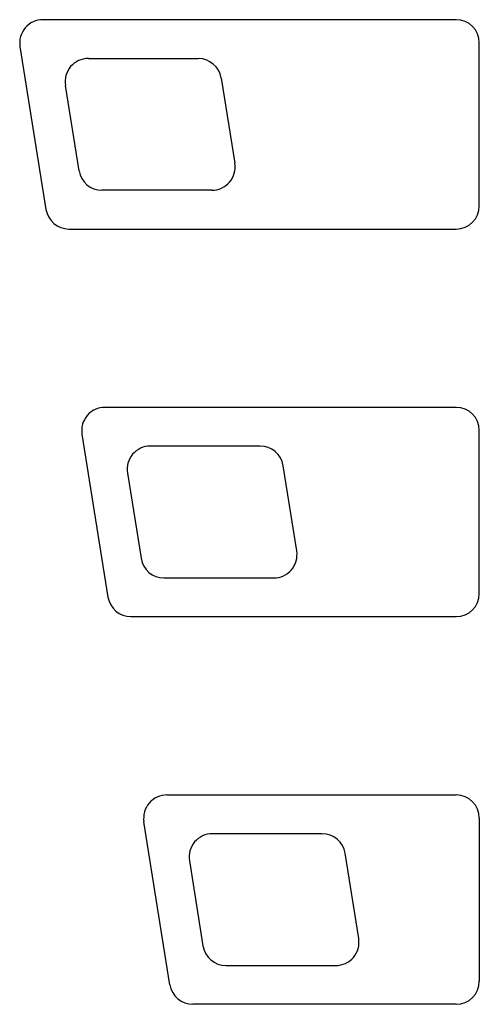
# Model space of a CAD drawing. Units: inches. Extents: x 38 to 157, y -13 to 64.
# Drawn here: x 88 to 89, y 36 to 37 of the extents above; entities that cross this region are included whole.
import ezdxf

# ---------------------------------------------------------------- set-up
doc = ezdxf.new("R2010")
doc.units = ezdxf.units.IN
doc.header["$MEASUREMENT"] = 0

msp = doc.modelspace()

# ---------------------------------------------------------------- linework, layer by layer
for p, q in [((88.51463650312964, 36.71139623876911), (88.30462814918076, 36.71139623876911)), ((88.2929633963443, 36.69771675734533), (88.30619409712295, 36.6150248774788)), ((88.5264496288248, 36.61689123320741), (88.5264496288248, 36.69958311307392)), ((88.32771725774586, 36.69170769594375), (88.38354636542105, 36.69170769594375)), ((88.39521111825754, 36.68176096535422), (88.40214148533207, 36.63844617113841)), ((88.32298287198392, 36.63471342030415), (88.31605250490936, 36.67802821451996)), ((88.39047673249559, 36.62476665033754), (88.33464762482035, 36.62476665033754)), ((88.31785884995944, 36.60507810751218), (88.51463650312964, 36.60507810751218)), ((88.51463650312964, 36.5145108105155), (88.33612981770133, 36.5145108105155)), ((88.5264496288248, 36.42000580495379), (88.5264496288248, 36.50269768482031)), ((88.3244650648649, 36.50083132909171), (88.33769576564355, 36.41813944922519)), ((88.41504803394164, 36.49482226769013), (88.35921892626644, 36.49482226769013)), ((88.43364315385263, 36.4415607428848), (88.42671278677808, 36.48487553710062)), ((88.34755417342996, 36.48114278626636), (88.35448454050449, 36.43782799205054)), ((88.36614929334094, 36.42788122208393), (88.42197840101618, 36.42788122208393)), ((88.34936051848, 36.40819267925857), (88.51463650312964, 36.40819267925857)), ((88.36763148622197, 36.31762538226188), (88.51463650312964, 36.31762538226188)), ((88.36919743416411, 36.22125402097157), (88.35596673338544, 36.3039459008381)), ((88.5264496288248, 36.30581225656669), (88.5264496288248, 36.22312037670017)), ((88.44654970246219, 36.29793683943653), (88.390720594787, 36.29793683943653)), ((88.46514482237322, 36.24467531463118), (88.45821445529869, 36.287990108847)), ((88.37905584195055, 36.28425735801273), (88.38598620902506, 36.24094256379693)), ((88.39765096186154, 36.23099579383032), (88.45348006953674, 36.23099579383032)), ((88.51463650312964, 36.21130725100496), (88.38086218700062, 36.21130725100496))]:
    msp.add_line(p, q)
for centre, radius, start, end in [((88.30462814918076, 36.69958311307392), 0.0118131256952063, 90, 189.0902769999715), ((88.51463650312964, 36.69958311307392), 0.011813125695215, 0, 90), ((88.32771725774586, 36.67989457024857), 0.0118131256952063, 90, 189.0902769999646), ((88.38354636542105, 36.67989457024857), 0.0118131256951957, 9.090276999912838, 90), ((88.39047673249559, 36.63657977603276), 0.011813125695224, 270, 9.090276999885896), ((88.33464762482035, 36.63657977603276), 0.0118131256952339, 189.0902769999715, 270), ((88.51463650312964, 36.61689123320741), 0.011813125695224, 270, 0), ((88.31785884995944, 36.61689123320741), 0.0118131256952339, 189.0902769999715, 270), ((88.33612981770133, 36.50269768482031), 0.0118131256952063, 90, 189.0902769999715), ((88.51463650312964, 36.50269768482031), 0.011813125695215, 0, 90), ((88.35921892626644, 36.48300914199494), 0.0118131256952063, 90, 189.0902769999715), ((88.41504803394164, 36.48300914199494), 0.011813125695187, 9.09027699992024, 90), ((88.42197840101618, 36.43969434777915), 0.011813125695224, 270, 9.090276999912838), ((88.36614929334094, 36.43969434777915), 0.0118131256952339, 189.0902769999715, 270), ((88.34936051848, 36.42000580495379), 0.0118131256952339, 189.0902769999715, 270), ((88.51463650312964, 36.42000580495379), 0.011813125695224, 270, 0), ((88.36763148622197, 36.30581225656669), 0.0118131256952063, 90, 189.0902769999646), ((88.51463650312964, 36.30581225656669), 0.011813125695215, 0, 90), ((88.390720594787, 36.28612371374133), 0.0118131256952063, 90, 189.0902769999987), ((88.44654970246219, 36.28612371374133), 0.0118131256952311, 9.090276999885896, 90), ((88.45348006953674, 36.24280891952554), 0.011813125695224, 270, 9.090276999912838), ((88.39765096186154, 36.24280891952554), 0.0118131256952339, 189.0902769999715, 270), ((88.51463650312964, 36.22312037670017), 0.011813125695224, 270, 0), ((88.38086218700062, 36.22312037670017), 0.0118131256951897, 189.0902770000059, 270)]:
    msp.add_arc(centre, radius, start, end)

doc.saveas('drawing.dxf')
